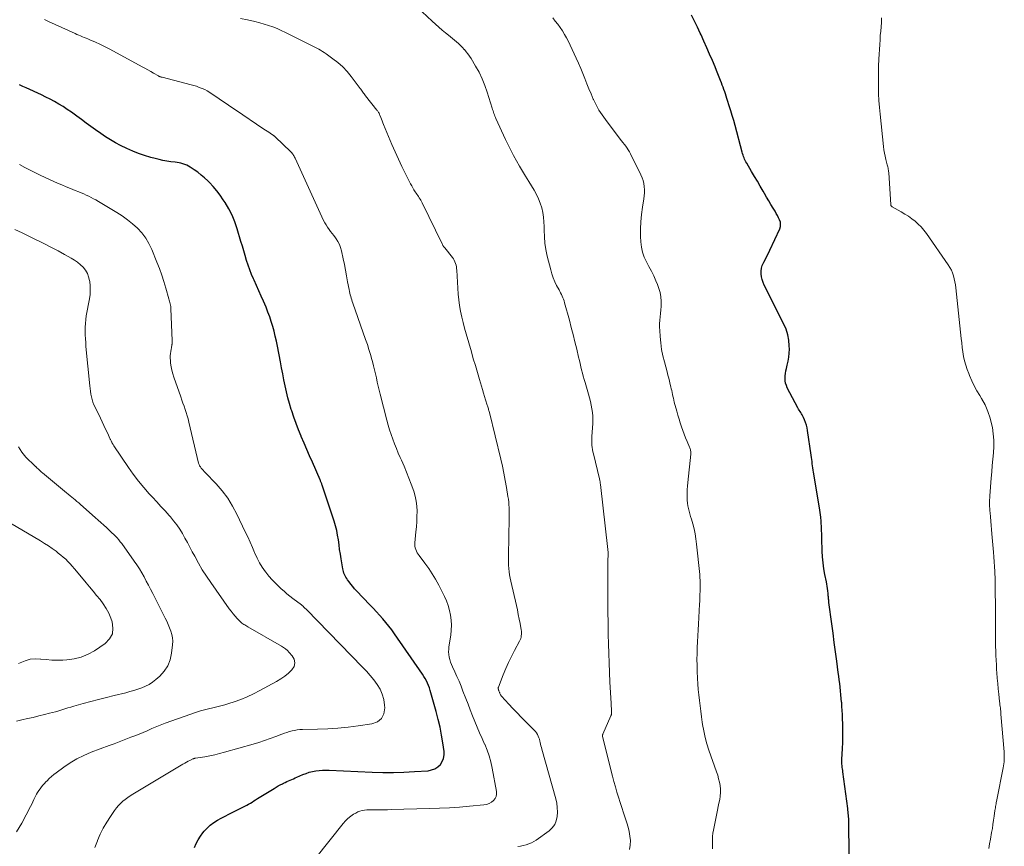
# Model space of a CAD drawing. Units: feet. Extents: x 1960000 to 1965042, y 550000 to 555000.
# Drawn here: x 1960753 to 1960952, y 551873 to 552040 of the extents above; entities that cross this region are included whole.
import ezdxf

# ---------------------------------------------------------------- set-up
doc = ezdxf.new("R2010")
doc.units = ezdxf.units.FT
doc.header["$LTSCALE"] = 100
doc.header["$MEASUREMENT"] = 0
doc.layers.add('CONTOUR INDEX', color=32, linetype='Continuous', lineweight=25)
doc.layers.add('CONTOUR INTERMEDIATE', color=40, linetype='Continuous', lineweight=15)

msp = doc.modelspace()

# ---------------------------------------------------------------- linework, layer by layer
at = {"layer": 'CONTOUR INDEX', "flags": 128}
for points, elevation in [([(1960920.34, 551871.06), (1960920.24, 551877.71), (1960920.23, 551878.05), (1960920.22, 551878.39), (1960920.19, 551878.72), (1960920.17, 551879.06), (1960920.14, 551879.39), (1960920.1, 551879.73), (1960920.06, 551880.06), (1960920.02, 551880.4), (1960919.03, 551887.82), (1960919, 551888.13), (1960918.96, 551888.43), (1960918.92, 551888.74), (1960918.88, 551889.04), (1960918.84, 551889.43), (1960918.83, 551889.54), (1960918.82, 551889.65), (1960918.81, 551889.76), (1960918.81, 551889.87), (1960918.81, 551889.98), (1960918.81, 551890.1), (1960918.82, 551890.21), (1960918.82, 551890.32), (1960918.94, 551892.57), (1960919, 551893.8), (1960919.03, 551895.03), (1960919.03, 551896.27), (1960919.01, 551897.5), (1960918.98, 551898.61), (1960918.95, 551899.42), (1960918.91, 551900.23), (1960918.86, 551901.03), (1960918.8, 551901.84), (1960918.79, 551901.94), (1960918.72, 551902.69), (1960918.65, 551903.44), (1960918.57, 551904.2), (1960918.48, 551904.95), (1960918.4, 551905.7), (1960918.3, 551906.45), (1960918.21, 551907.2), (1960918.11, 551907.95), (1960917.81, 551910.22), (1960917.56, 551912.1), (1960917.3, 551913.99), (1960917.05, 551915.87), (1960916.8, 551917.76), (1960916.22, 551922.1), (1960916.2, 551922.33), (1960916.17, 551922.56), (1960916.15, 551922.78), (1960916.13, 551923.01), (1960916.12, 551923.24), (1960916.1, 551923.46), (1960916.07, 551923.69), (1960916.05, 551923.92), (1960915.99, 551924.41), (1960915.93, 551924.88), (1960915.86, 551925.35), (1960915.78, 551925.81), (1960915.7, 551926.28), (1960915.42, 551927.71), (1960915.21, 551928.9), (1960915.05, 551930.09), (1960914.94, 551931.29), (1960914.87, 551932.49), (1960914.69, 551937.59), (1960914.67, 551937.98), (1960914.65, 551938.37), (1960914.62, 551938.76), (1960914.58, 551939.15), (1960914.57, 551939.32), (1960914.51, 551939.79), (1960914.46, 551940.26), (1960914.39, 551940.73), (1960914.32, 551941.2), (1960913.12, 551948.44), (1960913.05, 551948.87), (1960912.98, 551949.3), (1960912.92, 551949.72), (1960912.86, 551950.15), (1960912.8, 551950.58), (1960912.75, 551951.01), (1960912.69, 551951.43), (1960912.63, 551951.86), (1960911.92, 551956.85), (1960911.82, 551957.4), (1960911.69, 551957.94), (1960911.51, 551958.47), (1960911.31, 551958.99), (1960911.09, 551959.51), (1960910.97, 551959.76), (1960910.84, 551960.01), (1960910.69, 551960.25), (1960910.54, 551960.48), (1960910.38, 551960.71), (1960910.22, 551960.95), (1960910.08, 551961.19), (1960909.94, 551961.44), (1960907.81, 551965.5), (1960907.61, 551965.96), (1960907.46, 551966.43), (1960907.38, 551966.91), (1960907.34, 551967.41), (1960907.36, 551967.91), (1960907.41, 551968.41), (1960907.5, 551968.91), (1960907.61, 551969.4), (1960907.79, 551970.04), (1960907.99, 551970.85), (1960908.13, 551971.67), (1960908.2, 551972.49), (1960908.22, 551973.33), (1960908.21, 551973.97), (1960908.11, 551975.12), (1960907.91, 551976.23), (1960907.56, 551977.32), (1960907.12, 551978.37), (1960903.14, 551986.28), (1960902.91, 551986.82), (1960902.72, 551987.37), (1960902.59, 551987.94), (1960902.51, 551988.52), (1960902.51, 551989.1), (1960902.58, 551989.66), (1960902.75, 551990.21), (1960902.98, 551990.74), (1960903.06, 551990.89), (1960903.38, 551991.49), (1960903.69, 551992.09), (1960903.99, 551992.7), (1960904.28, 551993.31), (1960906.26, 551997.65), (1960906.4, 551998.1), (1960906.46, 551998.55), (1960906.4, 551999), (1960906.25, 551999.45), (1960906.04, 551999.89), (1960905.81, 552000.33), (1960905.57, 552000.77), (1960905.32, 552001.19), (1960904.95, 552001.82), (1960904.5, 552002.55), (1960904.07, 552003.29), (1960903.63, 552004.03), (1960903.2, 552004.78), (1960902.92, 552005.27), (1960902.34, 552006.27), (1960901.76, 552007.26), (1960901.18, 552008.24), (1960900.59, 552009.23), (1960899.59, 552010.89), (1960899.43, 552011.16), (1960899.29, 552011.43), (1960899.17, 552011.71), (1960899.06, 552011.99), (1960898.96, 552012.28), (1960898.86, 552012.57), (1960898.77, 552012.87), (1960898.69, 552013.16), (1960897.23, 552018.57), (1960896.96, 552019.56), (1960896.68, 552020.55), (1960896.38, 552021.53), (1960896.08, 552022.51), (1960895.74, 552023.56), (1960895.6, 552024.01), (1960895.45, 552024.46), (1960895.3, 552024.91), (1960895.15, 552025.36), (1960894.99, 552025.81), (1960894.83, 552026.26), (1960894.66, 552026.7), (1960894.5, 552027.15), (1960894.31, 552027.64), (1960894.04, 552028.32), (1960893.77, 552029.01), (1960893.49, 552029.69), (1960893.21, 552030.37), (1960892.66, 552031.65), (1960892.1, 552032.96), (1960891.53, 552034.27), (1960890.95, 552035.58), (1960890.36, 552036.88), (1960890.21, 552037.21), (1960889.64, 552038.44), (1960889.05, 552039.66), (1960888.44, 552040.86)], 1060), ([(1960787.91, 551872.55), (1960788.27, 551873.33), (1960788.67, 551874.09), (1960789.14, 551874.8), (1960789.64, 551875.5), (1960789.9, 551875.82), (1960790.49, 551876.47), (1960791.12, 551877.06), (1960791.82, 551877.57), (1960792.56, 551878.04), (1960793.34, 551878.45), (1960794.12, 551878.86), (1960794.9, 551879.27), (1960795.69, 551879.66), (1960798.14, 551880.89), (1960798.51, 551881.09), (1960798.88, 551881.29), (1960799.24, 551881.51), (1960799.59, 551881.73), (1960799.95, 551881.96), (1960800.3, 551882.19), (1960800.65, 551882.41), (1960801.01, 551882.64), (1960804.02, 551884.49), (1960804.44, 551884.74), (1960804.86, 551884.99), (1960805.29, 551885.22), (1960805.73, 551885.44), (1960805.95, 551885.55), (1960806.28, 551885.71), (1960806.61, 551885.86), (1960806.95, 551886.01), (1960807.28, 551886.16), (1960807.62, 551886.31), (1960807.95, 551886.45), (1960808.29, 551886.6), (1960808.62, 551886.74), (1960809.88, 551887.28), (1960810.51, 551887.52), (1960811.15, 551887.74), (1960811.81, 551887.9), (1960812.47, 551888.03), (1960813.15, 551888.12), (1960813.82, 551888.17), (1960814.5, 551888.19), (1960815.18, 551888.18), (1960823.88, 551887.79), (1960826.02, 551887.73), (1960828.15, 551887.72), (1960830.28, 551887.78), (1960832.41, 551887.89), (1960835.17, 551888.07), (1960835.88, 551888.21), (1960836.53, 551888.45), (1960837.12, 551888.83), (1960837.65, 551889.32), (1960838.04, 551889.92), (1960838.31, 551890.56), (1960838.42, 551891.24), (1960838.41, 551891.95), (1960838.16, 551893.68), (1960837.9, 551895.28), (1960837.6, 551896.88), (1960837.23, 551898.45), (1960836.82, 551900.02), (1960835.75, 551903.82), (1960835.59, 551904.31), (1960835.43, 551904.8), (1960835.24, 551905.29), (1960835.05, 551905.77), (1960834.82, 551906.24), (1960834.59, 551906.7), (1960834.32, 551907.14), (1960834.04, 551907.58), (1960828.37, 551915.77), (1960827.81, 551916.55), (1960827.24, 551917.32), (1960826.63, 551918.06), (1960826.01, 551918.79), (1960825.36, 551919.51), (1960824.72, 551920.22), (1960824.06, 551920.92), (1960823.4, 551921.62), (1960820.72, 551924.41), (1960820.32, 551924.85), (1960819.93, 551925.29), (1960819.57, 551925.76), (1960819.21, 551926.23), (1960818.88, 551926.69), (1960818.71, 551926.94), (1960818.55, 551927.2), (1960818.41, 551927.47), (1960818.27, 551927.75), (1960818.16, 551928.03), (1960818.06, 551928.32), (1960817.98, 551928.61), (1960817.92, 551928.91), (1960817.59, 551930.89), (1960817.44, 551931.85), (1960817.29, 551932.81), (1960817.16, 551933.77), (1960817.03, 551934.73), (1960816.88, 551935.69), (1960816.69, 551936.63), (1960816.45, 551937.57), (1960816.18, 551938.5), (1960813.77, 551945.78), (1960813.72, 551945.92), (1960813.67, 551946.06), (1960813.62, 551946.2), (1960813.56, 551946.33), (1960813.5, 551946.47), (1960813.45, 551946.6), (1960813.39, 551946.74), (1960813.33, 551946.87), (1960811.77, 551950.44), (1960811.21, 551951.73), (1960810.65, 551953.03), (1960810.09, 551954.33), (1960809.54, 551955.63), (1960809.51, 551955.7), (1960808.99, 551956.97), (1960808.49, 551958.25), (1960808.03, 551959.55), (1960807.59, 551960.86), (1960807.5, 551961.13), (1960807.15, 551962.31), (1960806.81, 551963.5), (1960806.52, 551964.69), (1960806.26, 551965.9), (1960806.02, 551967.1), (1960805.78, 551968.31), (1960805.54, 551969.52), (1960805.31, 551970.74), (1960804.7, 551973.93), (1960804.5, 551974.93), (1960804.28, 551975.93), (1960804.03, 551976.92), (1960803.77, 551977.91), (1960803.47, 551978.89), (1960803.16, 551979.86), (1960802.8, 551980.82), (1960802.42, 551981.77), (1960801.9, 551982.99), (1960801.44, 551984.05), (1960800.97, 551985.11), (1960800.5, 551986.17), (1960800.02, 551987.23), (1960799.89, 551987.52), (1960799.49, 551988.44), (1960799.12, 551989.37), (1960798.79, 551990.31), (1960798.49, 551991.26), (1960798.2, 551992.22), (1960797.91, 551993.18), (1960797.63, 551994.14), (1960797.34, 551995.1), (1960796.57, 551997.64), (1960796.09, 551999.03), (1960795.54, 552000.38), (1960794.87, 552001.68), (1960794.14, 552002.94), (1960793.76, 552003.53), (1960793.13, 552004.45), (1960792.46, 552005.35), (1960791.73, 552006.19), (1960790.96, 552007.01), (1960790.64, 552007.33), (1960789.99, 552007.94), (1960789.32, 552008.52), (1960788.61, 552009.07), (1960787.89, 552009.59), (1960787.07, 552010.13), (1960786.73, 552010.34), (1960786.37, 552010.52), (1960785.99, 552010.67), (1960785.61, 552010.79), (1960785.21, 552010.89), (1960784.81, 552010.98), (1960784.41, 552011.05), (1960784.01, 552011.11), (1960783.19, 552011.21), (1960782.38, 552011.33), (1960781.57, 552011.47), (1960780.78, 552011.65), (1960779.98, 552011.85), (1960779.08, 552012.1), (1960777.85, 552012.48), (1960776.64, 552012.9), (1960775.45, 552013.38), (1960774.28, 552013.91), (1960773.01, 552014.52), (1960771.97, 552015.06), (1960770.94, 552015.63), (1960769.95, 552016.25), (1960768.98, 552016.9), (1960767.92, 552017.64), (1960766.97, 552018.33), (1960766.02, 552019.02), (1960765.07, 552019.72), (1960764.13, 552020.43), (1960763.86, 552020.64), (1960763.05, 552021.23), (1960762.23, 552021.8), (1960761.39, 552022.35), (1960760.53, 552022.87), (1960759.66, 552023.36), (1960758.78, 552023.84), (1960757.88, 552024.29), (1960756.98, 552024.72), (1960753.93, 552026.13), (1960753.23, 552026.45), (1960752.54, 552026.76)], 1040)]:
    msp.add_lwpolyline(points, dxfattribs=dict(at, elevation=elevation))
at = {"layer": 'CONTOUR INTERMEDIATE', "flags": 128}
for points, elevation in [([(1960875.88, 551872.13), (1960876.03, 551873.01), (1960876.07, 551873.92), (1960875.99, 551874.84), (1960875.85, 551875.75), (1960875.64, 551876.65), (1960875.37, 551877.54), (1960875.03, 551878.5), (1960874.67, 551879.55), (1960874.33, 551880.59), (1960873.99, 551881.64), (1960873.66, 551882.69), (1960873.34, 551883.75), (1960873.04, 551884.81), (1960872.75, 551885.87), (1960872.48, 551886.94), (1960870.46, 551894.99), (1960870.45, 551895.05), (1960870.44, 551895.11), (1960870.44, 551895.17), (1960870.44, 551895.23), (1960870.45, 551895.29), (1960870.46, 551895.34), (1960870.48, 551895.4), (1960870.5, 551895.46), (1960872.14, 551899.16), (1960872.18, 551899.26), (1960872.21, 551899.36), (1960872.24, 551899.46), (1960872.26, 551899.56), (1960872.27, 551899.66), (1960872.28, 551899.76), (1960872.29, 551899.87), (1960872.29, 551899.97), (1960872.26, 551900.41), (1960872.24, 551900.73), (1960872.22, 551901.05), (1960872.21, 551901.37), (1960872.19, 551901.7), (1960871.94, 551905.98), (1960871.84, 551907.91), (1960871.76, 551909.85), (1960871.69, 551911.78), (1960871.65, 551913.71), (1960871.61, 551915.6), (1960871.59, 551916.59), (1960871.57, 551917.58), (1960871.56, 551918.58), (1960871.54, 551919.57), (1960871.53, 551919.91), (1960871.52, 551920.73), (1960871.51, 551921.56), (1960871.5, 551922.38), (1960871.49, 551923.2), (1960871.49, 551924.03), (1960871.49, 551924.85), (1960871.49, 551925.67), (1960871.5, 551926.5), (1960871.53, 551929.27), (1960871.53, 551929.53), (1960871.53, 551929.79), (1960871.53, 551930.04), (1960871.53, 551930.3), (1960871.53, 551930.39), (1960871.54, 551930.61), (1960871.54, 551930.82), (1960871.54, 551931.03), (1960871.55, 551931.25), (1960871.55, 551931.3), (1960871.55, 551931.49), (1960871.56, 551931.67), (1960871.56, 551931.85), (1960871.56, 551932.04), (1960871.55, 551932.22), (1960871.55, 551932.41), (1960871.53, 551932.59), (1960871.51, 551932.77), (1960870.03, 551945.91), (1960869.99, 551946.2), (1960869.94, 551946.49), (1960869.89, 551946.78), (1960869.82, 551947.07), (1960868.6, 551952.11), (1960868.5, 551952.55), (1960868.42, 551952.99), (1960868.36, 551953.44), (1960868.31, 551953.88), (1960868.28, 551954.33), (1960868.26, 551954.78), (1960868.27, 551955.23), (1960868.29, 551955.68), (1960868.45, 551958.25), (1960868.48, 551959), (1960868.46, 551959.76), (1960868.4, 551960.51), (1960868.3, 551961.25), (1960868.15, 551962), (1960867.99, 551962.74), (1960867.81, 551963.47), (1960867.6, 551964.2), (1960866.9, 551966.56), (1960866.72, 551967.19), (1960866.54, 551967.83), (1960866.37, 551968.46), (1960866.21, 551969.1), (1960866.06, 551969.74), (1960865.91, 551970.38), (1960865.76, 551971.03), (1960865.61, 551971.67), (1960865.22, 551973.32), (1960864.87, 551974.79), (1960864.51, 551976.25), (1960864.13, 551977.71), (1960863.74, 551979.17), (1960862.78, 551982.71), (1960862.68, 551983.05), (1960862.56, 551983.39), (1960862.43, 551983.72), (1960862.29, 551984.05), (1960862.13, 551984.37), (1960861.97, 551984.68), (1960861.81, 551985), (1960861.65, 551985.32), (1960861.17, 551986.19), (1960860.8, 551986.95), (1960860.47, 551987.73), (1960860.19, 551988.53), (1960859.96, 551989.35), (1960859.27, 551992.14), (1960859.01, 551993.43), (1960858.8, 551994.73), (1960858.69, 551996.05), (1960858.64, 551997.37), (1960858.64, 551998.08), (1960858.6, 551999.05), (1960858.51, 552000.01), (1960858.35, 552000.96), (1960858.15, 552001.91), (1960857.86, 552002.83), (1960857.53, 552003.74), (1960857.11, 552004.6), (1960856.63, 552005.45), (1960855.52, 552007.23), (1960854.88, 552008.26), (1960854.26, 552009.3), (1960853.65, 552010.34), (1960853.05, 552011.39), (1960852.47, 552012.46), (1960851.91, 552013.53), (1960851.37, 552014.61), (1960850.85, 552015.7), (1960848.89, 552019.93), (1960848.78, 552020.18), (1960848.67, 552020.44), (1960848.57, 552020.71), (1960848.48, 552020.98), (1960848.39, 552021.25), (1960848.3, 552021.52), (1960848.22, 552021.79), (1960848.13, 552022.06), (1960847.14, 552025.29), (1960846.66, 552026.65), (1960846.12, 552027.99), (1960845.48, 552029.29), (1960844.78, 552030.56), (1960843.87, 552032.07), (1960843.56, 552032.55), (1960843.24, 552033.02), (1960842.89, 552033.46), (1960842.52, 552033.9), (1960842.48, 552033.94), (1960842.11, 552034.33), (1960841.74, 552034.72), (1960841.35, 552035.09), (1960840.95, 552035.45), (1960840.54, 552035.8), (1960840.12, 552036.15), (1960839.71, 552036.49), (1960839.29, 552036.82), (1960838.72, 552037.27), (1960838.01, 552037.84), (1960837.32, 552038.42), (1960836.65, 552039.01), (1960835.98, 552039.62), (1960831.94, 552043.39)], 1052), ([(1960853.3, 551872.72), (1960853.87, 551872.83), (1960854.43, 551872.96), (1960854.99, 551873.09), (1960855.53, 551873.27), (1960856.06, 551873.48), (1960856.56, 551873.75), (1960857.04, 551874.05), (1960859.64, 551875.92), (1960860.27, 551876.51), (1960860.78, 551877.18), (1960861.1, 551877.95), (1960861.3, 551878.8), (1960861.34, 551879.7), (1960861.3, 551880.6), (1960861.18, 551881.49), (1960860.98, 551882.38), (1960858.18, 551892.39), (1960858.09, 551892.73), (1960858, 551893.06), (1960857.93, 551893.4), (1960857.85, 551893.74), (1960857.77, 551894.07), (1960857.68, 551894.41), (1960857.57, 551894.73), (1960857.45, 551895.06), (1960857.44, 551895.08), (1960857.28, 551895.4), (1960857.1, 551895.7), (1960856.89, 551895.98), (1960856.65, 551896.25), (1960854.87, 551898.01), (1960854.01, 551898.87), (1960853.16, 551899.74), (1960852.33, 551900.62), (1960851.51, 551901.51), (1960850.05, 551903.11), (1960849.97, 551903.21), (1960849.89, 551903.32), (1960849.82, 551903.43), (1960849.76, 551903.55), (1960849.71, 551903.66), (1960849.65, 551903.78), (1960849.6, 551903.9), (1960849.55, 551904.03), (1960849.46, 551904.25), (1960849.43, 551904.34), (1960849.41, 551904.43), (1960849.38, 551904.52), (1960849.36, 551904.61), (1960849.35, 551904.69), (1960849.35, 551904.78), (1960849.37, 551904.87), (1960849.39, 551904.96), (1960850.35, 551907.44), (1960850.87, 551908.7), (1960851.41, 551909.94), (1960852.01, 551911.16), (1960852.64, 551912.37), (1960853.66, 551914.23), (1960853.79, 551914.5), (1960853.9, 551914.78), (1960853.97, 551915.06), (1960854.02, 551915.36), (1960854.05, 551915.66), (1960854.05, 551915.96), (1960854.03, 551916.25), (1960853.99, 551916.55), (1960853.76, 551917.81), (1960853.59, 551918.73), (1960853.41, 551919.65), (1960853.22, 551920.57), (1960853.02, 551921.49), (1960851.91, 551926.38), (1960851.78, 551927.02), (1960851.66, 551927.66), (1960851.57, 551928.31), (1960851.5, 551928.96), (1960851.45, 551929.61), (1960851.41, 551930.26), (1960851.4, 551930.91), (1960851.4, 551931.56), (1960851.57, 551939.1), (1960851.58, 551939.65), (1960851.58, 551940.2), (1960851.57, 551940.75), (1960851.55, 551941.3), (1960851.52, 551941.85), (1960851.47, 551942.4), (1960851.41, 551942.95), (1960851.33, 551943.49), (1960851.04, 551945.31), (1960850.79, 551946.76), (1960850.51, 551948.2), (1960850.2, 551949.64), (1960849.87, 551951.07), (1960847.57, 551960.5), (1960847.52, 551960.69), (1960847.47, 551960.88), (1960847.42, 551961.07), (1960847.36, 551961.26), (1960847.31, 551961.45), (1960847.25, 551961.63), (1960847.19, 551961.82), (1960847.13, 551962.01), (1960846.81, 551963.03), (1960846.59, 551963.73), (1960846.37, 551964.43), (1960846.16, 551965.13), (1960845.95, 551965.83), (1960845.55, 551967.2), (1960845.14, 551968.59), (1960844.73, 551969.98), (1960844.32, 551971.36), (1960843.92, 551972.75), (1960842.85, 551976.41), (1960842.54, 551977.54), (1960842.24, 551978.67), (1960841.98, 551979.81), (1960841.74, 551980.96), (1960841.54, 551982.12), (1960841.37, 551983.27), (1960841.26, 551984.44), (1960841.17, 551985.61), (1960840.99, 551989.29), (1960840.95, 551989.64), (1960840.9, 551989.98), (1960840.83, 551990.32), (1960840.73, 551990.65), (1960840.61, 551990.97), (1960840.46, 551991.28), (1960840.28, 551991.58), (1960840.08, 551991.86), (1960838.54, 551993.79), (1960838.47, 551993.89), (1960838.39, 551993.99), (1960838.32, 551994.09), (1960838.25, 551994.19), (1960838.18, 551994.29), (1960838.12, 551994.4), (1960838.06, 551994.5), (1960838, 551994.61), (1960833.96, 552002.92), (1960833.82, 552003.17), (1960833.69, 552003.42), (1960833.54, 552003.67), (1960833.39, 552003.91), (1960833.23, 552004.15), (1960833.07, 552004.39), (1960832.91, 552004.62), (1960832.75, 552004.86), (1960832.56, 552005.14), (1960832.32, 552005.53), (1960832.08, 552005.91), (1960831.86, 552006.31), (1960831.65, 552006.71), (1960830.59, 552008.79), (1960829.88, 552010.25), (1960829.18, 552011.71), (1960828.52, 552013.19), (1960827.87, 552014.68), (1960826.18, 552018.73), (1960826.03, 552019.09), (1960825.88, 552019.45), (1960825.74, 552019.81), (1960825.6, 552020.17), (1960825.44, 552020.62), (1960825.38, 552020.76), (1960825.32, 552020.89), (1960825.25, 552021.03), (1960825.18, 552021.16), (1960825.1, 552021.29), (1960825.01, 552021.41), (1960824.92, 552021.54), (1960824.83, 552021.66), (1960822.53, 552024.55), (1960822.39, 552024.73), (1960822.25, 552024.92), (1960822.12, 552025.11), (1960821.99, 552025.3), (1960821.87, 552025.49), (1960821.74, 552025.68), (1960821.6, 552025.87), (1960821.46, 552026.05), (1960819.61, 552028.48), (1960818.79, 552029.47), (1960817.91, 552030.4), (1960816.95, 552031.25), (1960815.93, 552032.04), (1960814.54, 552033.03), (1960814.18, 552033.28), (1960813.81, 552033.51), (1960813.43, 552033.74), (1960813.05, 552033.95), (1960812.66, 552034.16), (1960812.27, 552034.36), (1960811.88, 552034.56), (1960811.49, 552034.76), (1960807.99, 552036.55), (1960807.17, 552036.96), (1960806.33, 552037.36), (1960805.49, 552037.75), (1960804.65, 552038.12), (1960803.79, 552038.46), (1960802.93, 552038.78), (1960802.05, 552039.05), (1960801.16, 552039.3), (1960800.11, 552039.56), (1960798.68, 552039.89), (1960797.24, 552040.17)], 1048), ([(1960892.7, 551872.29), (1960892.69, 551872.85), (1960892.68, 551873.4), (1960892.67, 551873.54), (1960892.67, 551874.17), (1960892.69, 551874.79), (1960892.76, 551875.41), (1960892.86, 551876.02), (1960893.55, 551879.4), (1960893.7, 551880.1), (1960893.84, 551880.81), (1960893.99, 551881.51), (1960894.14, 551882.22), (1960894.25, 551882.93), (1960894.3, 551883.63), (1960894.28, 551884.34), (1960894.21, 551885.04), (1960894.08, 551885.75), (1960893.92, 551886.44), (1960893.73, 551887.13), (1960893.51, 551887.81), (1960891.94, 551892.24), (1960891.53, 551893.52), (1960891.18, 551894.81), (1960890.9, 551896.11), (1960890.68, 551897.43), (1960890.62, 551897.89), (1960890.47, 551898.99), (1960890.33, 551900.09), (1960890.19, 551901.19), (1960890.04, 551902.29), (1960889.92, 551903.4), (1960889.81, 551904.5), (1960889.73, 551905.61), (1960889.66, 551906.72), (1960889.59, 551908.18), (1960889.55, 551909.38), (1960889.53, 551910.57), (1960889.56, 551911.76), (1960889.6, 551912.95), (1960889.67, 551914.15), (1960889.73, 551915.34), (1960889.79, 551916.53), (1960889.86, 551917.73), (1960890.06, 551921.73), (1960890.1, 551922.38), (1960890.12, 551923.04), (1960890.14, 551923.69), (1960890.16, 551924.34), (1960890.18, 551924.95), (1960890.18, 551925.3), (1960890.19, 551925.65), (1960890.18, 551925.99), (1960890.18, 551926.34), (1960890.17, 551926.69), (1960890.15, 551927.03), (1960890.12, 551927.38), (1960890.09, 551927.73), (1960889.47, 551933.9), (1960889.33, 551934.94), (1960889.16, 551935.97), (1960888.94, 551936.99), (1960888.67, 551938), (1960888.4, 551938.95), (1960888.25, 551939.48), (1960888.1, 551940.02), (1960887.95, 551940.56), (1960887.82, 551941.1), (1960887.7, 551941.64), (1960887.61, 551942.19), (1960887.56, 551942.74), (1960887.54, 551943.3), (1960887.54, 551943.56), (1960887.54, 551944.25), (1960887.57, 551944.94), (1960887.61, 551945.63), (1960887.67, 551946.32), (1960888.3, 551952.08), (1960888.31, 551952.27), (1960888.3, 551952.45), (1960888.28, 551952.63), (1960888.25, 551952.81), (1960888.2, 551952.99), (1960888.15, 551953.17), (1960888.09, 551953.35), (1960888.02, 551953.52), (1960887.53, 551954.62), (1960887.23, 551955.35), (1960886.94, 551956.09), (1960886.67, 551956.83), (1960886.42, 551957.58), (1960886.4, 551957.62), (1960886.16, 551958.4), (1960885.92, 551959.17), (1960885.7, 551959.96), (1960885.48, 551960.74), (1960884.96, 551962.62), (1960884.86, 551963), (1960884.76, 551963.39), (1960884.67, 551963.77), (1960884.59, 551964.15), (1960884.51, 551964.54), (1960884.43, 551964.92), (1960884.34, 551965.31), (1960884.25, 551965.69), (1960884.13, 551966.19), (1960883.98, 551966.82), (1960883.82, 551967.44), (1960883.66, 551968.07), (1960883.5, 551968.7), (1960882.95, 551970.73), (1960882.65, 551971.99), (1960882.4, 551973.27), (1960882.22, 551974.56), (1960882.09, 551975.85), (1960882, 551977.05), (1960881.97, 551977.75), (1960881.97, 551978.45), (1960882.02, 551979.15), (1960882.1, 551979.85), (1960882.19, 551980.55), (1960882.26, 551981.25), (1960882.29, 551981.96), (1960882.3, 551982.66), (1960882.3, 551983.02), (1960882.23, 551983.89), (1960882.1, 551984.75), (1960881.86, 551985.59), (1960881.56, 551986.41), (1960881.23, 551987.14), (1960880.79, 551988.11), (1960880.32, 551989.07), (1960879.83, 551990.03), (1960879.33, 551990.97), (1960878.88, 551991.92), (1960878.53, 551992.91), (1960878.31, 551993.93), (1960878.2, 551994.98), (1960878.15, 551996.12), (1960878.14, 551997.61), (1960878.18, 551999.08), (1960878.32, 552000.55), (1960878.52, 552002.02), (1960878.81, 552003.72), (1960878.89, 552004.33), (1960878.93, 552004.95), (1960878.93, 552005.56), (1960878.89, 552006.18), (1960878.79, 552006.79), (1960878.65, 552007.39), (1960878.45, 552007.97), (1960878.21, 552008.53), (1960876.09, 552012.79), (1960875.88, 552013.2), (1960875.65, 552013.59), (1960875.4, 552013.97), (1960875.13, 552014.34), (1960874.86, 552014.71), (1960874.58, 552015.07), (1960874.3, 552015.44), (1960874.03, 552015.8), (1960871.03, 552019.72), (1960870.35, 552020.68), (1960869.71, 552021.67), (1960869.15, 552022.71), (1960868.64, 552023.77), (1960868.58, 552023.88), (1960868.14, 552024.91), (1960867.7, 552025.94), (1960867.28, 552026.98), (1960866.87, 552028.02), (1960866.46, 552029.06), (1960866.03, 552030.09), (1960865.58, 552031.12), (1960865.12, 552032.14), (1960863.9, 552034.78), (1960863.54, 552035.52), (1960863.16, 552036.24), (1960862.76, 552036.95), (1960862.33, 552037.65), (1960861.87, 552038.33), (1960861.4, 552039), (1960860.9, 552039.64), (1960860.38, 552040.28)], 1056), ([(1960948.54, 551872.32), (1960948.72, 551873.27), (1960948.89, 551874.23), (1960949.12, 551875.54), (1960949.26, 551876.37), (1960949.39, 551877.2), (1960949.52, 551878.04), (1960949.63, 551878.87), (1960949.79, 551880), (1960949.83, 551880.27), (1960949.87, 551880.54), (1960949.91, 551880.8), (1960949.96, 551881.07), (1960950.01, 551881.34), (1960950.06, 551881.61), (1960950.11, 551881.87), (1960950.16, 551882.14), (1960951.46, 551888.65), (1960951.53, 551889.05), (1960951.59, 551889.45), (1960951.63, 551889.85), (1960951.66, 551890.25), (1960951.68, 551890.65), (1960951.68, 551891.05), (1960951.67, 551891.45), (1960951.64, 551891.85), (1960951, 551899.49), (1960950.98, 551899.8), (1960950.95, 551900.12), (1960950.92, 551900.44), (1960950.88, 551900.76), (1960950.85, 551901.08), (1960950.81, 551901.39), (1960950.78, 551901.71), (1960950.74, 551902.03), (1960950.57, 551903.55), (1960950.46, 551904.62), (1960950.35, 551905.7), (1960950.26, 551906.78), (1960950.18, 551907.86), (1960950.13, 551908.54), (1960950.07, 551909.47), (1960950.02, 551910.41), (1960949.98, 551911.34), (1960949.95, 551912.28), (1960949.92, 551913.21), (1960949.91, 551914.15), (1960949.9, 551915.08), (1960949.9, 551916.02), (1960949.9, 551916.41), (1960949.89, 551917.54), (1960949.89, 551918.67), (1960949.89, 551919.8), (1960949.88, 551920.94), (1960949.86, 551924.92), (1960949.85, 551925.66), (1960949.84, 551926.4), (1960949.81, 551927.13), (1960949.78, 551927.87), (1960949.76, 551928.35), (1960949.7, 551929.33), (1960949.64, 551930.31), (1960949.57, 551931.29), (1960949.49, 551932.26), (1960949.18, 551935.97), (1960949.1, 551936.82), (1960949.03, 551937.67), (1960948.96, 551938.52), (1960948.88, 551939.37), (1960948.81, 551940.19), (1960948.77, 551940.63), (1960948.74, 551941.06), (1960948.72, 551941.5), (1960948.71, 551941.94), (1960948.7, 551942.38), (1960948.71, 551942.81), (1960948.73, 551943.25), (1960948.76, 551943.68), (1960949.04, 551947.25), (1960949.14, 551948.53), (1960949.25, 551949.81), (1960949.36, 551951.09), (1960949.48, 551952.36), (1960949.55, 551953.64), (1960949.55, 551954.91), (1960949.44, 551956.18), (1960949.27, 551957.45), (1960949.18, 551957.91), (1960948.83, 551959.33), (1960948.38, 551960.72), (1960947.79, 551962.04), (1960947.09, 551963.33), (1960946.73, 551963.91), (1960946.15, 551964.89), (1960945.61, 551965.89), (1960945.12, 551966.91), (1960944.65, 551967.95), (1960944.48, 551968.36), (1960944.15, 551969.21), (1960943.87, 551970.07), (1960943.65, 551970.95), (1960943.46, 551971.84), (1960943.32, 551972.75), (1960943.19, 551973.65), (1960943.07, 551974.56), (1960942.96, 551975.47), (1960941.88, 551985.7), (1960941.8, 551986.32), (1960941.69, 551986.93), (1960941.56, 551987.53), (1960941.41, 551988.14), (1960941.21, 551988.72), (1960940.97, 551989.29), (1960940.68, 551989.83), (1960940.36, 551990.35), (1960935.94, 551996.71), (1960935.43, 551997.38), (1960934.89, 551998.02), (1960934.29, 551998.61), (1960933.65, 551999.16), (1960932.98, 551999.67), (1960932.29, 552000.17), (1960931.58, 552000.62), (1960930.85, 552001.06), (1960929.01, 552002.1), (1960928.96, 552002.14), (1960928.9, 552002.18), (1960928.85, 552002.22), (1960928.81, 552002.27), (1960928.77, 552002.33), (1960928.74, 552002.38), (1960928.72, 552002.44), (1960928.71, 552002.51), (1960928.31, 552009.01), (1960928.29, 552009.24), (1960928.26, 552009.47), (1960928.22, 552009.7), (1960928.18, 552009.93), (1960928.12, 552010.15), (1960928.07, 552010.38), (1960928.01, 552010.6), (1960927.95, 552010.83), (1960927.74, 552011.67), (1960927.58, 552012.31), (1960927.45, 552012.96), (1960927.34, 552013.62), (1960927.26, 552014.27), (1960926.56, 552020.8), (1960926.43, 552022.19), (1960926.33, 552023.58), (1960926.26, 552024.97), (1960926.22, 552026.37), (1960926.22, 552027.76), (1960926.23, 552029.15), (1960926.27, 552030.55), (1960926.33, 552031.94), (1960926.49, 552034.94), (1960926.55, 552035.83), (1960926.61, 552036.73), (1960926.7, 552037.62), (1960926.79, 552038.51), (1960926.86, 552039.4), (1960926.87, 552040.29)], 1064), ([(1960812.48, 551870.45), (1960817.98, 551877.41), (1960818.45, 551877.94), (1960818.96, 551878.43), (1960819.52, 551878.87), (1960820.12, 551879.26), (1960820.54, 551879.51), (1960820.96, 551879.72), (1960821.4, 551879.89), (1960821.85, 551880.01), (1960822.32, 551880.09), (1960822.8, 551880.13), (1960823.27, 551880.16), (1960823.75, 551880.17), (1960824.23, 551880.17), (1960824.74, 551880.17), (1960825.48, 551880.16), (1960826.21, 551880.16), (1960826.95, 551880.17), (1960827.68, 551880.19), (1960835.43, 551880.4), (1960837.46, 551880.47), (1960839.49, 551880.57), (1960841.51, 551880.71), (1960843.54, 551880.88), (1960846.47, 551881.15), (1960847, 551881.26), (1960847.51, 551881.42), (1960847.97, 551881.69), (1960848.4, 551882.01), (1960848.72, 551882.42), (1960848.95, 551882.86), (1960849.03, 551883.35), (1960849.02, 551883.87), (1960848.14, 551888.61), (1960847.87, 551889.84), (1960847.53, 551891.05), (1960847.1, 551892.24), (1960846.62, 551893.4), (1960846.6, 551893.42), (1960846.09, 551894.56), (1960845.58, 551895.71), (1960845.1, 551896.86), (1960844.62, 551898.02), (1960844.16, 551899.19), (1960843.7, 551900.35), (1960843.25, 551901.52), (1960842.8, 551902.69), (1960842.23, 551904.16), (1960841.84, 551905.15), (1960841.43, 551906.14), (1960841, 551907.11), (1960840.55, 551908.08), (1960840.09, 551909.06), (1960839.88, 551909.54), (1960839.7, 551910.03), (1960839.56, 551910.54), (1960839.44, 551911.05), (1960839.37, 551911.57), (1960839.33, 551912.09), (1960839.34, 551912.62), (1960839.39, 551913.14), (1960839.74, 551915.47), (1960839.84, 551916.47), (1960839.88, 551917.48), (1960839.82, 551918.48), (1960839.71, 551919.49), (1960839.5, 551920.47), (1960839.23, 551921.44), (1960838.88, 551922.39), (1960838.47, 551923.31), (1960837.32, 551925.61), (1960836.7, 551926.77), (1960836.03, 551927.89), (1960835.3, 551928.98), (1960834.53, 551930.03), (1960833.35, 551931.55), (1960833.14, 551931.83), (1960832.96, 551932.13), (1960832.81, 551932.45), (1960832.67, 551932.77), (1960832.58, 551933.11), (1960832.51, 551933.45), (1960832.49, 551933.8), (1960832.5, 551934.15), (1960832.72, 551936.37), (1960832.81, 551937.41), (1960832.88, 551938.46), (1960832.92, 551939.5), (1960832.95, 551940.54), (1960832.9, 551941.58), (1960832.78, 551942.6), (1960832.56, 551943.61), (1960832.26, 551944.6), (1960831.76, 551946.01), (1960831.31, 551947.23), (1960830.83, 551948.44), (1960830.33, 551949.64), (1960829.8, 551950.83), (1960829.56, 551951.37), (1960829.15, 551952.29), (1960828.76, 551953.22), (1960828.39, 551954.16), (1960828.04, 551955.1), (1960827.71, 551956.05), (1960827.4, 551957), (1960827.12, 551957.97), (1960826.85, 551958.93), (1960825.49, 551964.18), (1960825.28, 551965), (1960825.09, 551965.83), (1960824.9, 551966.66), (1960824.73, 551967.49), (1960824.55, 551968.32), (1960824.36, 551969.15), (1960824.15, 551969.97), (1960823.94, 551970.79), (1960823.82, 551971.21), (1960823.53, 551972.24), (1960823.22, 551973.26), (1960822.89, 551974.27), (1960822.54, 551975.28), (1960819.97, 551982.58), (1960819.85, 551982.92), (1960819.74, 551983.26), (1960819.63, 551983.6), (1960819.52, 551983.94), (1960819.42, 551984.29), (1960819.33, 551984.64), (1960819.25, 551984.99), (1960819.19, 551985.34), (1960818.9, 551986.95), (1960818.69, 551988.11), (1960818.47, 551989.27), (1960818.24, 551990.42), (1960818, 551991.57), (1960817.65, 551993.21), (1960817.47, 551993.85), (1960817.24, 551994.46), (1960816.94, 551995.05), (1960816.59, 551995.61), (1960816.43, 551995.83), (1960816.11, 551996.26), (1960815.8, 551996.69), (1960815.47, 551997.12), (1960815.15, 551997.54), (1960814.84, 551997.98), (1960814.54, 551998.42), (1960814.28, 551998.88), (1960814.04, 551999.36), (1960808.27, 552011.96), (1960808.18, 552012.14), (1960808.08, 552012.33), (1960807.98, 552012.5), (1960807.87, 552012.67), (1960807.75, 552012.84), (1960807.63, 552013), (1960807.49, 552013.15), (1960807.35, 552013.3), (1960804.31, 552016.18), (1960804.24, 552016.25), (1960804.17, 552016.31), (1960804.1, 552016.37), (1960804.03, 552016.43), (1960803.96, 552016.48), (1960803.89, 552016.54), (1960803.82, 552016.59), (1960803.74, 552016.65), (1960803.26, 552016.97), (1960802.94, 552017.19), (1960802.62, 552017.4), (1960802.31, 552017.62), (1960801.99, 552017.83), (1960796.21, 552021.7), (1960795.26, 552022.33), (1960794.32, 552022.98), (1960793.37, 552023.62), (1960792.43, 552024.27), (1960791.51, 552024.9), (1960791.02, 552025.22), (1960790.52, 552025.52), (1960790, 552025.79), (1960789.46, 552026.03), (1960788.92, 552026.25), (1960788.37, 552026.46), (1960787.81, 552026.63), (1960787.24, 552026.79), (1960781.38, 552028.28), (1960781.29, 552028.31), (1960781.19, 552028.34), (1960781.09, 552028.37), (1960781, 552028.4), (1960780.91, 552028.44), (1960780.81, 552028.48), (1960780.72, 552028.53), (1960780.64, 552028.57), (1960779.66, 552029.13), (1960779.08, 552029.45), (1960778.51, 552029.77), (1960777.93, 552030.1), (1960777.35, 552030.42), (1960771.58, 552033.58), (1960770.67, 552034.06), (1960769.76, 552034.53), (1960768.83, 552034.96), (1960767.9, 552035.39), (1960766.75, 552035.88), (1960766.38, 552036.04), (1960766.01, 552036.2), (1960765.64, 552036.35), (1960765.27, 552036.5), (1960764.9, 552036.65), (1960764.53, 552036.81), (1960764.16, 552036.97), (1960763.79, 552037.14), (1960758.4, 552039.6), (1960758.13, 552039.73), (1960757.87, 552039.85), (1960757.61, 552039.98)], 1044), ([(1960767.8, 551872.56), (1960768.33, 551873.88), (1960768.36, 551873.95), (1960768.9, 551875.22), (1960769.5, 551876.45), (1960770.19, 551877.64), (1960770.94, 551878.79), (1960771.8, 551880.04), (1960772.17, 551880.53), (1960772.57, 551881.01), (1960773, 551881.45), (1960773.45, 551881.88), (1960773.93, 551882.27), (1960774.43, 551882.65), (1960774.94, 551883), (1960775.46, 551883.33), (1960785.61, 551889.38), (1960785.96, 551889.59), (1960786.31, 551889.78), (1960786.67, 551889.97), (1960787.02, 551890.15), (1960787.62, 551890.44), (1960787.68, 551890.47), (1960787.75, 551890.49), (1960787.82, 551890.52), (1960787.89, 551890.54), (1960787.96, 551890.55), (1960788.03, 551890.57), (1960788.1, 551890.59), (1960788.17, 551890.6), (1960790.04, 551890.9), (1960791.05, 551891.08), (1960792.04, 551891.28), (1960793.03, 551891.52), (1960794.02, 551891.78), (1960799.78, 551893.43), (1960800.94, 551893.78), (1960802.09, 551894.15), (1960803.23, 551894.55), (1960804.36, 551894.96), (1960805.6, 551895.44), (1960806.11, 551895.63), (1960806.62, 551895.8), (1960807.14, 551895.96), (1960807.66, 551896.1), (1960808.18, 551896.22), (1960808.71, 551896.32), (1960809.24, 551896.37), (1960809.78, 551896.41), (1960812.83, 551896.48), (1960814.89, 551896.56), (1960816.95, 551896.69), (1960819, 551896.89), (1960821.05, 551897.14), (1960823.81, 551897.52), (1960824.92, 551897.96), (1960825.77, 551898.62), (1960826.23, 551899.59), (1960826.43, 551900.76), (1960826.39, 551901.31), (1960826.2, 551902.43), (1960825.91, 551903.51), (1960825.45, 551904.52), (1960824.87, 551905.5), (1960824.18, 551906.42), (1960823.46, 551907.32), (1960822.7, 551908.19), (1960821.91, 551909.03), (1960810.58, 551920.64), (1960810.46, 551920.77), (1960810.33, 551920.89), (1960810.2, 551921.02), (1960810.08, 551921.14), (1960809.9, 551921.31), (1960809.86, 551921.35), (1960809.82, 551921.39), (1960809.77, 551921.42), (1960809.73, 551921.46), (1960809.69, 551921.49), (1960809.65, 551921.52), (1960809.6, 551921.56), (1960809.56, 551921.59), (1960807.84, 551922.9), (1960807.24, 551923.37), (1960806.64, 551923.85), (1960806.06, 551924.35), (1960805.49, 551924.86), (1960805.1, 551925.2), (1960804.36, 551925.91), (1960803.65, 551926.65), (1960802.98, 551927.42), (1960802.34, 551928.22), (1960802.27, 551928.31), (1960801.65, 551929.2), (1960801.08, 551930.11), (1960800.59, 551931.06), (1960800.14, 551932.04), (1960800.09, 551932.17), (1960799.64, 551933.23), (1960799.18, 551934.28), (1960798.71, 551935.33), (1960798.22, 551936.37), (1960796.53, 551939.92), (1960795.64, 551941.58), (1960794.66, 551943.16), (1960793.52, 551944.65), (1960792.29, 551946.07), (1960790.09, 551948.38), (1960789.89, 551948.59), (1960789.69, 551948.81), (1960789.49, 551949.03), (1960789.3, 551949.25), (1960789.13, 551949.48), (1960788.98, 551949.72), (1960788.87, 551949.99), (1960788.78, 551950.26), (1960786.81, 551958.53), (1960786.64, 551959.19), (1960786.46, 551959.83), (1960786.26, 551960.48), (1960786.05, 551961.11), (1960785.83, 551961.75), (1960785.6, 551962.38), (1960785.38, 551963.02), (1960785.16, 551963.65), (1960783.75, 551967.64), (1960783.54, 551968.34), (1960783.35, 551969.04), (1960783.22, 551969.76), (1960783.12, 551970.48), (1960783.06, 551971.02), (1960783.04, 551971.48), (1960783.03, 551971.94), (1960783.07, 551972.4), (1960783.14, 551972.86), (1960783.22, 551973.32), (1960783.27, 551973.55), (1960783.31, 551973.77), (1960783.35, 551974), (1960783.39, 551974.22), (1960783.4, 551974.31), (1960783.43, 551974.49), (1960783.44, 551974.68), (1960783.45, 551974.86), (1960783.45, 551975.05), (1960783.17, 551981.44), (1960783.15, 551981.7), (1960783.13, 551981.96), (1960783.09, 551982.22), (1960783.04, 551982.48), (1960782.98, 551982.73), (1960782.92, 551982.99), (1960782.85, 551983.24), (1960782.78, 551983.5), (1960782.17, 551985.66), (1960781.77, 551986.98), (1960781.34, 551988.3), (1960780.86, 551989.6), (1960780.36, 551990.89), (1960779.3, 551993.48), (1960778.73, 551994.66), (1960778.07, 551995.77), (1960777.28, 551996.8), (1960776.4, 551997.77), (1960775.43, 551998.65), (1960774.41, 551999.48), (1960773.34, 552000.25), (1960772.24, 552000.96), (1960768.5, 552003.2), (1960768.02, 552003.48), (1960767.54, 552003.74), (1960767.06, 552003.99), (1960766.56, 552004.24), (1960766.06, 552004.46), (1960765.56, 552004.69), (1960765.06, 552004.9), (1960764.55, 552005.11), (1960763.79, 552005.41), (1960762.9, 552005.77), (1960762.01, 552006.14), (1960761.13, 552006.52), (1960760.25, 552006.91), (1960756.89, 552008.43), (1960755.79, 552008.94), (1960754.71, 552009.48), (1960753.64, 552010.05), (1960752.58, 552010.65)], 1036), ([(1960751.97, 551875.73), (1960753.02, 551877.46), (1960754.78, 551880.84), (1960755.02, 551881.31), (1960755.25, 551881.79), (1960755.48, 551882.27), (1960755.71, 551882.75), (1960755.78, 551882.9), (1960755.98, 551883.3), (1960756.2, 551883.69), (1960756.45, 551884.06), (1960756.72, 551884.42), (1960757.01, 551884.77), (1960757.3, 551885.11), (1960757.6, 551885.45), (1960757.91, 551885.78), (1960758.13, 551886.02), (1960758.56, 551886.46), (1960759.01, 551886.88), (1960759.48, 551887.28), (1960759.96, 551887.65), (1960761.51, 551888.8), (1960762.82, 551889.68), (1960764.16, 551890.48), (1960765.57, 551891.17), (1960767.02, 551891.78), (1960770.69, 551893.15), (1960771.7, 551893.53), (1960772.71, 551893.91), (1960773.71, 551894.3), (1960774.72, 551894.68), (1960775.08, 551894.82), (1960775.9, 551895.14), (1960776.73, 551895.47), (1960777.54, 551895.81), (1960778.35, 551896.16), (1960779.31, 551896.57), (1960779.65, 551896.72), (1960779.98, 551896.86), (1960780.31, 551897), (1960780.64, 551897.14), (1960780.98, 551897.27), (1960781.31, 551897.41), (1960781.65, 551897.53), (1960781.99, 551897.66), (1960788.37, 551899.9), (1960789.17, 551900.17), (1960789.98, 551900.4), (1960790.79, 551900.6), (1960791.62, 551900.78), (1960792.44, 551900.95), (1960793.26, 551901.15), (1960794.07, 551901.38), (1960794.88, 551901.63), (1960795.96, 551901.99), (1960797.29, 551902.48), (1960798.6, 551903.01), (1960799.88, 551903.6), (1960801.14, 551904.25), (1960804.54, 551906.11), (1960805.37, 551906.61), (1960806.18, 551907.17), (1960806.93, 551907.79), (1960807.65, 551908.45), (1960808.07, 551909.16), (1960808.26, 551909.87), (1960808.1, 551910.59), (1960807.72, 551911.31), (1960807.1, 551912), (1960806.74, 551912.36), (1960806.35, 551912.7), (1960805.94, 551913.01), (1960805.5, 551913.28), (1960798.7, 551917.18), (1960798.5, 551917.3), (1960798.3, 551917.42), (1960798.09, 551917.54), (1960797.89, 551917.66), (1960797.7, 551917.79), (1960797.51, 551917.93), (1960797.34, 551918.08), (1960797.17, 551918.25), (1960796.59, 551918.84), (1960796.16, 551919.31), (1960795.73, 551919.8), (1960795.33, 551920.31), (1960794.95, 551920.83), (1960791.23, 551926.1), (1960790.36, 551927.4), (1960789.52, 551928.71), (1960788.73, 551930.06), (1960787.98, 551931.43), (1960787.5, 551932.35), (1960787.01, 551933.27), (1960786.51, 551934.2), (1960786.01, 551935.11), (1960785.49, 551936.02), (1960784.95, 551936.91), (1960784.37, 551937.78), (1960783.73, 551938.6), (1960783.06, 551939.4), (1960782.81, 551939.69), (1960781.98, 551940.61), (1960781.14, 551941.52), (1960780.3, 551942.44), (1960779.46, 551943.35), (1960778.81, 551944.04), (1960777.68, 551945.33), (1960776.59, 551946.64), (1960775.56, 551948.01), (1960774.57, 551949.41), (1960771.65, 551953.78), (1960771.57, 551953.89), (1960771.5, 551954.01), (1960771.42, 551954.13), (1960771.35, 551954.26), (1960771.32, 551954.3), (1960771.27, 551954.4), (1960771.21, 551954.5), (1960771.16, 551954.6), (1960771.11, 551954.7), (1960771.06, 551954.8), (1960771.01, 551954.91), (1960770.96, 551955.01), (1960770.92, 551955.11), (1960770.33, 551956.4), (1960769.98, 551957.15), (1960769.63, 551957.9), (1960769.27, 551958.64), (1960768.91, 551959.38), (1960767.84, 551961.55), (1960767.61, 551962.06), (1960767.4, 551962.59), (1960767.24, 551963.13), (1960767.1, 551963.68), (1960767, 551964.24), (1960766.9, 551964.8), (1960766.83, 551965.36), (1960766.76, 551965.92), (1960766, 551973.88), (1960765.94, 551974.66), (1960765.88, 551975.43), (1960765.85, 551976.21), (1960765.82, 551976.98), (1960765.83, 551977.76), (1960765.87, 551978.53), (1960765.95, 551979.3), (1960766.07, 551980.06), (1960766.7, 551983.49), (1960766.82, 551984.36), (1960766.87, 551985.24), (1960766.84, 551986.11), (1960766.75, 551986.99), (1960766.72, 551987.22), (1960766.54, 551987.95), (1960766.28, 551988.64), (1960765.89, 551989.27), (1960765.43, 551989.86), (1960764.88, 551990.39), (1960764.3, 551990.88), (1960763.68, 551991.32), (1960763.02, 551991.72), (1960761.69, 551992.45), (1960760.35, 551993.17), (1960759, 551993.89), (1960757.64, 551994.59), (1960756.28, 551995.28), (1960756.07, 551995.38), (1960754.59, 551996.11), (1960753.1, 551996.82), (1960751.62, 551997.52)], 1032), ([(1960751.95, 551898.09), (1960753.01, 551898.33), (1960754.16, 551898.59), (1960755.31, 551898.85), (1960756.45, 551899.13), (1960757.59, 551899.41), (1960758.63, 551899.67), (1960759.25, 551899.83), (1960759.87, 551900), (1960760.48, 551900.18), (1960761.1, 551900.38), (1960761.71, 551900.57), (1960762.32, 551900.76), (1960762.94, 551900.94), (1960763.56, 551901.12), (1960765.44, 551901.63), (1960767, 551902.06), (1960768.56, 551902.47), (1960770.12, 551902.87), (1960771.69, 551903.26), (1960774.04, 551903.84), (1960774.85, 551904.05), (1960775.67, 551904.28), (1960776.47, 551904.53), (1960777.27, 551904.8), (1960778.04, 551905.13), (1960778.78, 551905.51), (1960779.47, 551905.97), (1960780.12, 551906.49), (1960780.93, 551907.21), (1960781.83, 551908.2), (1960782.55, 551909.28), (1960783.02, 551910.49), (1960783.32, 551911.8), (1960783.51, 551913.53), (1960783.54, 551914.24), (1960783.51, 551914.93), (1960783.37, 551915.62), (1960783.18, 551916.3), (1960782.92, 551916.97), (1960782.64, 551917.63), (1960782.34, 551918.28), (1960782.03, 551918.93), (1960779.49, 551923.92), (1960779.06, 551924.76), (1960778.63, 551925.59), (1960778.19, 551926.42), (1960777.75, 551927.25), (1960777.3, 551928.07), (1960776.82, 551928.88), (1960776.3, 551929.67), (1960775.77, 551930.44), (1960773.22, 551933.99), (1960772.93, 551934.38), (1960772.62, 551934.76), (1960772.29, 551935.13), (1960771.96, 551935.49), (1960771.61, 551935.84), (1960771.26, 551936.19), (1960770.9, 551936.53), (1960770.54, 551936.86), (1960770.15, 551937.23), (1960769.58, 551937.74), (1960769.02, 551938.25), (1960768.45, 551938.76), (1960767.88, 551939.27), (1960764.87, 551941.92), (1960764.53, 551942.22), (1960764.18, 551942.51), (1960763.83, 551942.81), (1960763.48, 551943.09), (1960763.12, 551943.38), (1960762.77, 551943.67), (1960762.42, 551943.96), (1960762.07, 551944.25), (1960757.22, 551948.28), (1960757, 551948.46), (1960756.79, 551948.65), (1960756.58, 551948.84), (1960756.38, 551949.04), (1960756.07, 551949.34), (1960756.02, 551949.39), (1960755.97, 551949.43), (1960755.92, 551949.48), (1960755.87, 551949.52), (1960755.81, 551949.56), (1960755.76, 551949.6), (1960755.71, 551949.64), (1960755.66, 551949.69), (1960753.85, 551951.48), (1960753.02, 551952.49), (1960752.34, 551953.58)], 1028), ([(1960752.36, 551909.71), (1960752.72, 551909.9), (1960753.7, 551910.31), (1960754.7, 551910.59), (1960755.74, 551910.68), (1960756.8, 551910.64), (1960756.86, 551910.64), (1960757.97, 551910.52), (1960759.09, 551910.44), (1960760.2, 551910.43), (1960761.32, 551910.45), (1960762.14, 551910.48), (1960763.63, 551910.67), (1960765.06, 551911.02), (1960766.42, 551911.6), (1960767.73, 551912.33), (1960769.86, 551913.78), (1960770.75, 551914.71), (1960771.33, 551915.74), (1960771.46, 551916.92), (1960771.28, 551918.2), (1960771.03, 551918.89), (1960770.59, 551919.9), (1960770.1, 551920.87), (1960769.5, 551921.79), (1960768.85, 551922.67), (1960768.14, 551923.52), (1960767.43, 551924.37), (1960766.73, 551925.22), (1960766.02, 551926.08), (1960764.09, 551928.41), (1960763.67, 551928.91), (1960763.24, 551929.4), (1960762.8, 551929.88), (1960762.36, 551930.36), (1960761.9, 551930.82), (1960761.42, 551931.26), (1960760.92, 551931.68), (1960760.41, 551932.08), (1960759.94, 551932.43), (1960759.18, 551932.98), (1960758.4, 551933.51), (1960757.61, 551934.02), (1960756.8, 551934.52), (1960750.72, 551938.12)], 1024)]:
    msp.add_lwpolyline(points, dxfattribs=dict(at, elevation=elevation))

doc.saveas('drawing.dxf')
